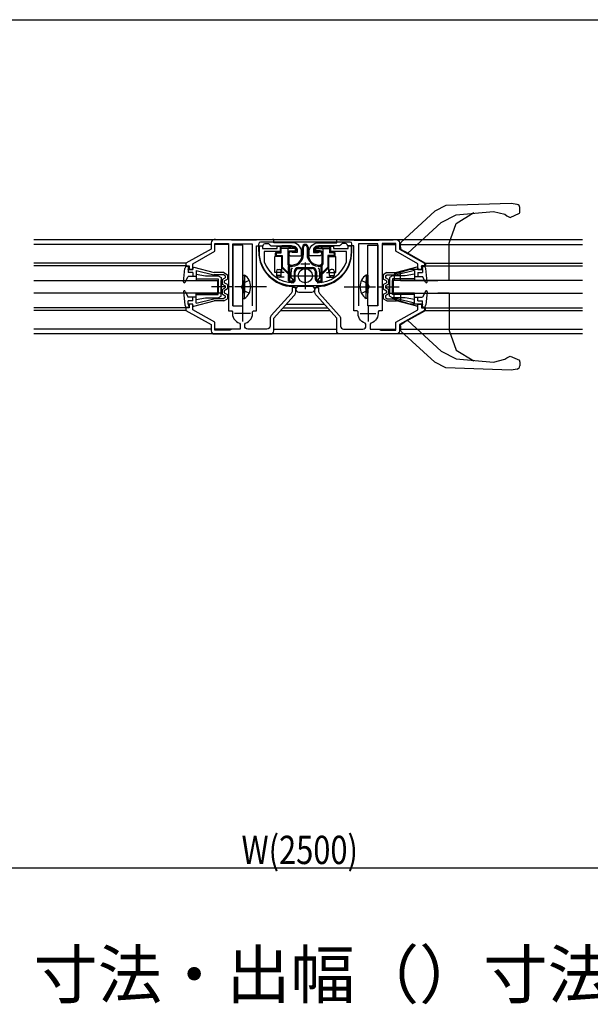
# Model space of a CAD drawing. Extents: x 0 to 2093, y 0 to 3206.
# Drawn here: x 1141 to 1323, y 1322 to 1636 of the extents above; entities that cross this region are included whole.
import ezdxf

# ---------------------------------------------------------------- set-up
doc = ezdxf.new("R2010")
doc.units = 0
doc.linetypes.add('YCENTER_1', pattern=[13, 10, -1, 1, -1])
doc.linetypes.add('YHIDDEN_1', pattern=[4, 3, -1])
doc.layers.get('0').update_dxf_attribs({"linetype": 'CONTINUOUS'})
for name, color, linetype in [('USER1', 3, 'CONTINUOUS'), ('YKK_11', 7, 'CONTINUOUS'), ('YKK_12', 2, 'CONTINUOUS'), ('YKK_13', 4, 'CONTINUOUS'), ('YKK_D', 6, 'CONTINUOUS')]:
    doc.layers.add(name, color=color, linetype=linetype)
doc.styles.get("Standard").update_dxf_attribs({"font": 'txt', "bigfont": 'BIGFONT'})

# ---------------------------------------------------------------- blocks, each defined once
blk = doc.blocks.new('YKKAP-1')
at = {"color": 2}
for p, q in [((16.3, 6.5), (21.3, 6.5)), ((18.8, 9), (18.8, 4))]:
    blk.add_line(p, q, dxfattribs=at)
at = {"color": 0, "linetype": 'ByBlock'}
blk.add_lwpolyline([(23.3, 28.8), (23.3, 7.4), (22.25, 7.4), (21.95, 7.05, -0.380211), (19.71, 3.43), (19.5, 3.15), (19.5, 1.5), (22.16, 1.5), (22.8, 1.2), (27.6, 1.2), (27.6, 3.7), (34.6, 7.64), (34.6, 9.5), (35.8, 9.5), (35.8, 8.3), (36.8, 8.3), (36.8, 7.5), (28.8, 3), (28.8, 1, -0.414213), (27.8, 0), (9.8, 0, -0.414213), (8.8, 1), (8.8, 5), (2.44, 12.09, -0.184915), (1.8, 13.76), (1.8, 14.8), (3, 14.8), (3, 13.76, 0.184915), (3.33, 12.89), (9.62, 5.89, -0.184915), (10, 4.89), (10, 2.5, 0.414213), (11, 1.5), (17.1, 1.5, 0.414213), (18.1, 2.5), (18.1, 3.15), (17.89, 3.43, -0.380211), (15.65, 7.05), (15.35, 7.4), (14.3, 7.4), (14.3, 28), (12.52, 28), (12.24, 28.18, 0.302776), (11.32, 28.8), (10.5, 28.8), (10, 28.3), (9.7, 28), (3, 28, 0.162278), (1.8, 27.6, 0.236068), (1.4, 26.8), (1.4, 25.9), (2.93, 25.9), (3.12, 25.97, -1.414213), (3.5, 24.9), (0, 24.9), (0, 26, -0.414213), (3, 29), (8.8, 29), (8.8, 30), (9.23, 30, -0.011025), (10.33, 29.98, 0.022053), (26.27, 29.98, -0.011025), (27.37, 30), (27.8, 30, -0.414213), (28.8, 29), (28.8, 27), (36.8, 22.5), (36.8, 21.7), (35.8, 21.7), (35.8, 20.5), (34.6, 20.5), (34.6, 22.36), (27.6, 26.3), (27.6, 28.8)], format="xyb", close=True, dxfattribs=at)
for points in [[(21.9, 8.9), (21.9, 28.7), (15.7, 28.7), (15.7, 8.9)], [(21.9, 8.9), (21.9, 28.7)]]:
    blk.add_lwpolyline(points, dxfattribs=at)
blk = doc.blocks.new('YKKAP-5')
at = {"color": 2}
for p, q in [((12.100001, 9.499993), (17.100001, 9.499993)), ((14.600001, 11.999993), (14.600001, 6.999993))]:
    blk.add_line(p, q, dxfattribs=at)
at = {"color": 0, "linetype": 'ByBlock'}
blk.add_lwpolyline([(18.400001, 11.7, -0.3216823192), (27.684211, 5.037426), (27.700001, 4.941382), (27.700001, 1.8), (22.600001, 1.8), (22.600001, 0.1), (23.600001, 0.1), (23.600001, 0.8), (28.200001, 0.8), (28.200001, 0), (29.200001, 0), (29.200001, 1.9, 0.4142134667), (18.400001, 12.7), (10.800001, 12.7, 0.4142134667), (0.000001, 1.9), (0.000001, 0), (1.000001, 0), (1.000001, 0.8), (5.600001, 0.8), (5.600001, 0.1), (6.600001, 0.1), (6.600001, 1.8), (1.500001, 1.8), (1.500001, 4.941382), (1.51579, 5.037425, -0.3216823192), (10.800001, 11.7)], format="xyb", dxfattribs=at)

msp = doc.modelspace()

# ---------------------------------------------------------------- linework, layer by layer
at = {"layer": 'YKK_12'}
for p, q in [((1145.6, 1565.73), (1320.25, 1565.73)), ((1320.25, 1535.73), (1145.6, 1535.73))]:
    msp.add_line(p, q, dxfattribs=at)
at = {"layer": 'YKK_12', "linetype": 'Continuous'}
for p, q in [((1202, 1564.23), (1145.6, 1564.23)), ((1207.5, 1564.23), (1203.2, 1564.23)), ((1256.5, 1564.23), (1260.8, 1564.23)), ((1262, 1564.23), (1320.25, 1564.23)), ((1194.09, 1558.23), (1145.6, 1558.23)), ((1194.3, 1557.43), (1145.6, 1557.43)), ((1269.7, 1557.43), (1320.25, 1557.43)), ((1269.91, 1558.23), (1320.25, 1558.23)), ((1226.04, 1545.23), (1237.96, 1545.23)), ((1194.3, 1544.03), (1145.6, 1544.03)), ((1194.09, 1543.23), (1145.6, 1543.23)), ((1224.24, 1543.23), (1239.76, 1543.23)), ((1224.96, 1544.03), (1239.04, 1544.03)), ((1269.7, 1544.03), (1320.25, 1544.03)), ((1269.91, 1543.23), (1320.25, 1543.23)), ((1202, 1537.23), (1145.6, 1537.23)), ((1210.8, 1537.23), (1203.2, 1537.23)), ((1222, 1537.23), (1242, 1537.23)), ((1253.2, 1537.23), (1260.8, 1537.23)), ((1262, 1537.23), (1320.25, 1537.23))]:
    msp.add_line(p, q, dxfattribs=at)
at = {"layer": 'YKK_13', "linetype": 'Continuous'}
for p, q in [((1276.79, 1576.58), (1273.25, 1574.76)), ((1297.58, 1577.22), (1276.79, 1576.58)), ((1299.47, 1576.91), (1297.58, 1577.22)), ((1273.25, 1574.76), (1262.46, 1564.88)), ((1275.27, 1571.19), (1280.07, 1573.63)), ((1280.07, 1573.63), (1291.9, 1574.73)), ((1291.9, 1574.73), (1295.5, 1573.81)), ((1295.5, 1573.81), (1296.16, 1573.34)), ((1296.16, 1573.34), (1297.19, 1572.82)), ((1297.19, 1572.82), (1300.18, 1574.12)), ((1300.3, 1574.6), (1300.3, 1575.93)), ((1264.62, 1561.43), (1275.27, 1571.19)), ((1217.2, 1561.91), (1217.2, 1564.43)), ((1246.3, 1564.93), (1217.7, 1564.93)), ((1227.6, 1563.73), (1224.5, 1563.73)), ((1228.93, 1563.11), (1227.6, 1563.73)), ((1235.07, 1563.11), (1236.4, 1563.73)), ((1236.4, 1563.73), (1239.5, 1563.73)), ((1246.8, 1561.91), (1246.8, 1564.43)), ((1262.46, 1564.88), (1262.3, 1564.51)), ((1262.3, 1563.31), (1262.3, 1564.51)), ((1277.8, 1552.73), (1277.8, 1564.6)), ((1222.5, 1560.33), (1222.5, 1561.43)), ((1222.76, 1561.57), (1222.76, 1560.59)), ((1222.76, 1561.57), (1224.26, 1561.57)), ((1224.76, 1560.59), (1222.76, 1560.59)), ((1222.8, 1563.43), (1222.8, 1563.43)), ((1222.8, 1563.43), (1222.8, 1563.43)), ((1223, 1561.83), (1224, 1561.83)), ((1224, 1563.23), (1224, 1561.83)), ((1227.54, 1563.47), (1224.26, 1563.47)), ((1224.26, 1561.57), (1224.26, 1563.47)), ((1228.83, 1562.87), (1224.26, 1562.87)), ((1224.76, 1556.94), (1224.76, 1560.59)), ((1226.44, 1562.87), (1227.3, 1563.47)), ((1226.44, 1562.87), (1226.44, 1557.78)), ((1226.7, 1561.23), (1226.7, 1558.16)), ((1228.84, 1562.09), (1227.3, 1562.09)), ((1228.8, 1561.83), (1227.3, 1561.83)), ((1228.84, 1562.87), (1227.54, 1563.47)), ((1228.84, 1562.09), (1228.84, 1562.87)), ((1229.1, 1562.13), (1229.1, 1562.84)), ((1231.1, 1561.13), (1231.1, 1563.33)), ((1231.45, 1561.13), (1231.45, 1563.33)), ((1232.55, 1563.33), (1232.55, 1561.13)), ((1232.9, 1563.33), (1232.9, 1561.13)), ((1234.9, 1562.13), (1234.9, 1562.85)), ((1239.69, 1562.82), (1235.18, 1562.82)), ((1235.2, 1561.83), (1236.7, 1561.83)), ((1235.21, 1562.84), (1236.47, 1563.42)), ((1235.21, 1562.84), (1235.21, 1562.14)), ((1236.7, 1562.14), (1235.21, 1562.14)), ((1236.47, 1563.42), (1239.5, 1563.42)), ((1237.61, 1562.82), (1236.89, 1563.42)), ((1237.3, 1561.23), (1237.3, 1558.16)), ((1237.61, 1562.82), (1237.61, 1557.9)), ((1239.19, 1560.64), (1239.19, 1556.96)), ((1241.19, 1560.64), (1239.19, 1560.64)), ((1239.69, 1563.23), (1239.69, 1561.52)), ((1241, 1561.52), (1239.69, 1561.52)), ((1240, 1563.23), (1240, 1561.83)), ((1241, 1561.83), (1240, 1561.83)), ((1241.19, 1561.33), (1241.19, 1560.64)), ((1241.2, 1563.43), (1241.2, 1563.43)), ((1241.2, 1563.43), (1241.2, 1563.43)), ((1241.5, 1560.33), (1241.5, 1561.43)), ((1262.3, 1563.31), (1262.3, 1563.03)), ((1262.3, 1563.03), (1262.55, 1562.59)), ((1262.55, 1562.59), (1263.74, 1561.92)), ((1264.62, 1561.43), (1263.74, 1561.92)), ((1265.05, 1561.19), (1264.62, 1561.43)), ((1265.05, 1561.19), (1270.05, 1558.38)), ((1224.5, 1560.33), (1222.3, 1560.33)), ((1222.3, 1555.33), (1222.3, 1560.33)), ((1224.5, 1555.33), (1224.5, 1560.33)), ((1226.95, 1557.35), (1226.95, 1552.8)), ((1233.43, 1557.88), (1230.57, 1557.88)), ((1237.05, 1552.8), (1237.05, 1557.35)), ((1239.5, 1555.33), (1239.5, 1560.33)), ((1239.5, 1560.33), (1241.7, 1560.33)), ((1241.7, 1555.33), (1241.7, 1560.33)), ((1269.6, 1557.43), (1269.3, 1557.13)), ((1270, 1557.43), (1269.6, 1557.43)), ((1270.3, 1557.73), (1270, 1557.43)), ((1270.05, 1558.38), (1270.3, 1557.94)), ((1270.3, 1557.94), (1270.3, 1557.73)), ((1193.2, 1552.36), (1193.63, 1556.51)), ((1194.42, 1557.23), (1195, 1557.23)), ((1194.7, 1556.23), (1195, 1557.23)), ((1194.7, 1556.23), (1194.7, 1555.23)), ((1196.2, 1556.23), (1194.7, 1556.23)), ((1196.2, 1555.23), (1194.7, 1555.23)), ((1196.2, 1556.73), (1196.2, 1556.23)), ((1196.2, 1555.23), (1196.2, 1554.03)), ((1196.45, 1556.93), (1203, 1555.23)), ((1197.2, 1555.91), (1202.88, 1554.53)), ((1197.2, 1555.91), (1197.2, 1554.03)), ((1197.2, 1554.73), (1197.2, 1552.73)), ((1197.2, 1554.73), (1200.2, 1554.23)), ((1200.2, 1554.23), (1204.2, 1554.23)), ((1205.9, 1554.53), (1202.87, 1554.53)), ((1206.1, 1555.23), (1203, 1555.23)), ((1204.2, 1554.23), (1205.2, 1553.73)), ((1206.5, 1554.18), (1205.9, 1554.53)), ((1206.1, 1555.23), (1207.2, 1554.58)), ((1207.2, 1554.58), (1207.2, 1553.18)), ((1212.1, 1554.48), (1212.61, 1554.48)), ((1212.1, 1554.48), (1212.1, 1548.73)), ((1212.61, 1554.48), (1212.61, 1548.73)), ((1222.8, 1555.33), (1222.3, 1555.33)), ((1222.8, 1555.73), (1222.8, 1554.33)), ((1224.3, 1555.33), (1222.8, 1555.33)), ((1224.3, 1554.33), (1222.8, 1554.33)), ((1223.3, 1556.23), (1223.8, 1556.23)), ((1224.3, 1555.63), (1224.3, 1555.73)), ((1224.3, 1554.33), (1224.3, 1555.63)), ((1225.3, 1555.33), (1224.3, 1555.33)), ((1226.6, 1554.73), (1224.5, 1556.83)), ((1226.6, 1555.1), (1224.76, 1556.94)), ((1226.6, 1552.6), (1226.6, 1557.17)), ((1227.45, 1553.62), (1227.45, 1555.53)), ((1228.45, 1555.53), (1228.45, 1553.24)), ((1228.8, 1553.04), (1228.8, 1555.53)), ((1229.8, 1556.88), (1234.2, 1556.88)), ((1229.8, 1556.53), (1234.2, 1556.53)), ((1235.2, 1553.04), (1235.2, 1555.53)), ((1235.55, 1555.53), (1235.55, 1553.24)), ((1236.55, 1555.53), (1236.55, 1553.62)), ((1237.4, 1552.6), (1237.4, 1557.17)), ((1237.4, 1555.17), (1239.19, 1556.96)), ((1237.4, 1554.73), (1239.5, 1556.83)), ((1238.7, 1555.33), (1239.7, 1555.33)), ((1239.7, 1554.33), (1239.7, 1555.73)), ((1239.7, 1555.33), (1241.2, 1555.33)), ((1239.7, 1554.33), (1241.2, 1554.33)), ((1240.7, 1556.23), (1240.2, 1556.23)), ((1241.2, 1555.73), (1241.2, 1554.33)), ((1241.2, 1555.33), (1241.7, 1555.33)), ((1251.9, 1554.48), (1251.39, 1554.48)), ((1251.39, 1554.48), (1251.39, 1548.73)), ((1251.9, 1554.48), (1251.9, 1548.73)), ((1257.91, 1555.23), (1256.8, 1554.58)), ((1256.8, 1554.58), (1256.8, 1553.18)), ((1257.5, 1554.18), (1258.1, 1554.53)), ((1257.91, 1555.23), (1261, 1555.23)), ((1258.1, 1554.53), (1261.13, 1554.53)), ((1259.8, 1554.23), (1258.8, 1553.73)), ((1263.8, 1554.23), (1259.8, 1554.23)), ((1262.3, 1555.33), (1260.3, 1554.73)), ((1260.3, 1554.73), (1260.3, 1552.73)), ((1267.55, 1556.93), (1261, 1555.23)), ((1266.8, 1555.91), (1261.12, 1554.53)), ((1265.3, 1556.23), (1262.3, 1555.33)), ((1262.3, 1552.73), (1262.3, 1555.33)), ((1266.8, 1554.73), (1263.8, 1554.23)), ((1269, 1556.23), (1265.3, 1556.23)), ((1266.8, 1555.91), (1266.8, 1554.03)), ((1266.8, 1554.73), (1266.8, 1552.73)), ((1267.8, 1556.73), (1267.8, 1556.23)), ((1267.8, 1556.23), (1269.3, 1556.23)), ((1267.8, 1555.23), (1267.8, 1554.03)), ((1267.8, 1555.23), (1269.3, 1555.23)), ((1269.3, 1556.23), (1269, 1557.23)), ((1269.58, 1557.23), (1269, 1557.23)), ((1269.3, 1556.53), (1269, 1556.23)), ((1269.3, 1557.13), (1269.3, 1556.53)), ((1269.3, 1556.23), (1269.3, 1555.23)), ((1270.8, 1552.36), (1270.37, 1556.51)), ((1145.6, 1552.73), (1204.2, 1552.73)), ((1193.77, 1552.2), (1194.7, 1554.03)), ((1197.2, 1554.03), (1194.7, 1554.03)), ((1197.2, 1553.23), (1204.2, 1553.23)), ((1197.2, 1552.73), (1204.2, 1552.73)), ((1204, 1552.73), (1204, 1548.73)), ((1204.2, 1553.23), (1204.2, 1548.73)), ((1204.2, 1548.23), (1204.2, 1552.73)), ((1205.2, 1553.73), (1205.2, 1548.73)), ((1205.2, 1547.73), (1205.2, 1552.73)), ((1205.5, 1553.01), (1206.5, 1553.59)), ((1205.5, 1553.01), (1205.5, 1551.61)), ((1205.5, 1551.61), (1206.5, 1551.03)), ((1206.2, 1552.61), (1207.2, 1553.18)), ((1206.2, 1552.61), (1206.2, 1552.01)), ((1207.2, 1551.43), (1206.2, 1552.01)), ((1206.5, 1554.18), (1206.5, 1553.59)), ((1207.2, 1551.43), (1207.2, 1550.03)), ((1212.1, 1546.98), (1212.1, 1552.73)), ((1212.61, 1546.98), (1212.61, 1552.73)), ((1225.3, 1553.83), (1223.3, 1553.83)), ((1227.45, 1553.62), (1228.25, 1552.77)), ((1236.55, 1553.62), (1235.75, 1552.77)), ((1238.7, 1553.83), (1240.7, 1553.83)), ((1251.39, 1546.98), (1251.39, 1552.73)), ((1251.9, 1546.98), (1251.9, 1552.73)), ((1257.8, 1552.61), (1256.8, 1553.18)), ((1256.8, 1551.43), (1257.8, 1552.01)), ((1256.8, 1551.43), (1256.8, 1550.03)), ((1257.5, 1554.18), (1257.5, 1553.59)), ((1258.5, 1553.01), (1257.5, 1553.59)), ((1258.5, 1551.61), (1257.5, 1551.03)), ((1257.8, 1552.61), (1257.8, 1552.01)), ((1258.5, 1553.01), (1258.5, 1551.61)), ((1258.8, 1553.73), (1258.8, 1548.73)), ((1258.8, 1547.73), (1258.8, 1552.73)), ((1266.8, 1553.23), (1259.8, 1553.23)), ((1259.8, 1553.23), (1259.8, 1548.73)), ((1266.8, 1552.73), (1259.8, 1552.73)), ((1259.8, 1548.23), (1259.8, 1552.73)), ((1260, 1552.73), (1260, 1548.73)), ((1320.25, 1552.73), (1260, 1552.73)), ((1262.3, 1552.73), (1260.3, 1552.73)), ((1262.3, 1552.73), (1274.15, 1552.73)), ((1266.8, 1554.03), (1269.3, 1554.03)), ((1270.23, 1552.2), (1269.3, 1554.03)), ((1277.8, 1552.73), (1274.15, 1552.73)), ((1204.2, 1548.73), (1145.6, 1548.73)), ((1193.2, 1549.1), (1193.63, 1544.95)), ((1193.39, 1549.41), (1193.22, 1549.24)), ((1193.77, 1549.27), (1194.7, 1547.43)), ((1197.2, 1548.73), (1204.2, 1548.73)), ((1197.2, 1546.73), (1197.2, 1548.73)), ((1197.2, 1548.23), (1204.2, 1548.23)), ((1205.2, 1548.73), (1204.2, 1548.73)), ((1205.5, 1549.86), (1206.5, 1550.44)), ((1205.5, 1549.86), (1205.5, 1548.46)), ((1205.5, 1548.46), (1206.5, 1547.88)), ((1207.2, 1550.03), (1206.2, 1549.46)), ((1206.2, 1549.46), (1206.2, 1548.86)), ((1206.2, 1548.86), (1207.2, 1548.28)), ((1206.5, 1551.03), (1206.5, 1550.44)), ((1207.2, 1548.28), (1207.2, 1546.88)), ((1234.1, 1550.83), (1229.9, 1550.83)), ((1229.9, 1549.03), (1234.1, 1549.03)), ((1256.8, 1550.03), (1257.8, 1549.46)), ((1257.8, 1548.86), (1256.8, 1548.28)), ((1256.8, 1548.28), (1256.8, 1546.88)), ((1257.5, 1551.03), (1257.5, 1550.44)), ((1258.5, 1549.86), (1257.5, 1550.44)), ((1258.5, 1548.46), (1257.5, 1547.88)), ((1257.8, 1549.46), (1257.8, 1548.86)), ((1258.5, 1549.86), (1258.5, 1548.46)), ((1258.8, 1548.73), (1259.8, 1548.73)), ((1266.8, 1548.73), (1259.8, 1548.73)), ((1266.8, 1548.23), (1259.8, 1548.23)), ((1260, 1548.73), (1320.25, 1548.73)), ((1262.3, 1548.73), (1260.3, 1548.73)), ((1260.3, 1546.73), (1260.3, 1548.73)), ((1262.3, 1548.73), (1274.15, 1548.73)), ((1262.3, 1548.73), (1262.3, 1546.13)), ((1266.8, 1546.73), (1266.8, 1548.73)), ((1270.23, 1549.27), (1269.3, 1547.43)), ((1270.8, 1549.1), (1270.37, 1544.95)), ((1270.61, 1549.41), (1270.78, 1549.24)), ((1277.8, 1548.73), (1274.15, 1548.73)), ((1277.8, 1548.73), (1277.8, 1536.86)), ((1197.2, 1547.43), (1194.7, 1547.43)), ((1194.7, 1545.23), (1194.7, 1546.23)), ((1196.2, 1546.23), (1194.7, 1546.23)), ((1196.2, 1545.23), (1194.7, 1545.23)), ((1194.7, 1545.23), (1195, 1544.23)), ((1196.2, 1546.28), (1196.15, 1546.23)), ((1196.2, 1546.23), (1196.2, 1547.43)), ((1196.2, 1544.73), (1196.2, 1545.23)), ((1196.45, 1544.54), (1203, 1546.23)), ((1197.2, 1545.56), (1197.2, 1547.43)), ((1197.2, 1546.73), (1200.2, 1547.23)), ((1197.2, 1545.56), (1202.88, 1546.93)), ((1200.2, 1547.23), (1204.2, 1547.23)), ((1205.9, 1546.93), (1202.88, 1546.93)), ((1206.1, 1546.23), (1203, 1546.23)), ((1204.2, 1547.23), (1205.2, 1547.73)), ((1206.5, 1547.28), (1205.9, 1546.93)), ((1206.1, 1546.23), (1207.2, 1546.88)), ((1206.5, 1547.88), (1206.5, 1547.28)), ((1212.1, 1546.98), (1212.61, 1546.98)), ((1251.9, 1546.98), (1251.39, 1546.98)), ((1257.91, 1546.23), (1256.8, 1546.88)), ((1257.5, 1547.88), (1257.5, 1547.28)), ((1257.5, 1547.28), (1258.1, 1546.93)), ((1257.91, 1546.23), (1261, 1546.23)), ((1258.1, 1546.93), (1261.12, 1546.93)), ((1259.8, 1547.23), (1258.8, 1547.73)), ((1263.8, 1547.23), (1259.8, 1547.23)), ((1262.3, 1546.13), (1260.3, 1546.73)), ((1267.55, 1544.54), (1261, 1546.23)), ((1266.8, 1545.56), (1261.12, 1546.93)), ((1265.3, 1545.23), (1262.3, 1546.13)), ((1266.8, 1546.73), (1263.8, 1547.23)), ((1269, 1545.23), (1265.3, 1545.23)), ((1266.8, 1547.43), (1269.3, 1547.43)), ((1266.8, 1545.56), (1266.8, 1547.43)), ((1267.8, 1546.23), (1267.8, 1547.43)), ((1267.8, 1546.28), (1267.85, 1546.23)), ((1267.8, 1546.23), (1269.3, 1546.23)), ((1267.8, 1544.73), (1267.8, 1545.23)), ((1267.8, 1545.23), (1269.3, 1545.23)), ((1269.3, 1545.23), (1269, 1544.23)), ((1269.3, 1544.93), (1269, 1545.23)), ((1269.3, 1545.23), (1269.3, 1546.23)), ((1269.3, 1544.33), (1269.3, 1544.93)), ((1194.42, 1544.23), (1195, 1544.23)), ((1265.05, 1540.28), (1270.05, 1543.09)), ((1269.58, 1544.23), (1269, 1544.23)), ((1269.6, 1544.03), (1269.3, 1544.33)), ((1270, 1544.03), (1269.6, 1544.03)), ((1270.3, 1543.73), (1270, 1544.03)), ((1270.05, 1543.09), (1270.3, 1543.53)), ((1270.3, 1543.53), (1270.3, 1543.73)), ((1262.3, 1538.44), (1262.55, 1538.88)), ((1262.55, 1538.88), (1263.74, 1539.55)), ((1264.62, 1540.04), (1263.74, 1539.55)), ((1265.05, 1540.28), (1264.62, 1540.04)), ((1264.62, 1540.04), (1275.27, 1530.27)), ((1262.3, 1538.15), (1262.3, 1538.44)), ((1262.3, 1538.15), (1262.3, 1536.95)), ((1262.46, 1536.59), (1262.3, 1536.95)), ((1273.25, 1526.7), (1262.46, 1536.59)), ((1275.27, 1530.27), (1280.07, 1527.84)), ((1276.79, 1524.89), (1273.25, 1526.7)), ((1280.07, 1527.84), (1291.9, 1526.74)), ((1291.9, 1526.74), (1295.5, 1527.66)), ((1295.5, 1527.66), (1296.16, 1528.12)), ((1296.16, 1528.12), (1297.19, 1528.65)), ((1297.19, 1528.65), (1300.18, 1527.34)), ((1300.3, 1526.87), (1300.3, 1525.54)), ((1297.58, 1524.25), (1276.79, 1524.89)), ((1299.47, 1524.55), (1297.58, 1524.25))]:
    msp.add_line(p, q, dxfattribs=at)
at = {"layer": 'YKK_13'}
for p, q in [((1212.1, 1563.93), (1208.9, 1563.93)), ((1208.9, 1563.93), (1208.9, 1544.63)), ((1212.1, 1544.63), (1212.1, 1563.93)), ((1251.9, 1563.93), (1255.1, 1563.93)), ((1251.9, 1544.63), (1251.9, 1563.93)), ((1255.1, 1563.93), (1255.1, 1544.63)), ((1208.9, 1544.63), (1212.1, 1544.63)), ((1255.1, 1544.63), (1251.9, 1544.63))]:
    msp.add_line(p, q, dxfattribs=at)
at = {"layer": 'YKK_13', "linetype": 'YCENTER_1'}
for p, q in [((1232, 1558.48), (1232, 1549.98)), ((1227.75, 1554.23), (1236.25, 1554.23)), ((1219.6, 1550.73), (1202.1, 1550.73)), ((1244.4, 1550.73), (1261.9, 1550.73))]:
    msp.add_line(p, q, dxfattribs=at)
at = {"layer": 'YKK_13', "linetype": 'YHIDDEN_1'}
for p, q in [((1212.25, 1551.88), (1211.64, 1550.73)), ((1214.11, 1552.78), (1212.25, 1551.88)), ((1249.89, 1552.78), (1251.75, 1551.88)), ((1251.75, 1551.88), (1252.36, 1550.73)), ((1212.25, 1549.59), (1211.64, 1550.73)), ((1214.11, 1548.68), (1212.25, 1549.59)), ((1249.89, 1548.68), (1251.75, 1549.59)), ((1251.75, 1549.59), (1252.36, 1550.73))]:
    msp.add_line(p, q, dxfattribs=at)
at = {"layer": 'YKK_13', "linetype": 'Continuous', "extrusion": (0, 0, -1), "flags": 128}
msp.add_lwpolyline([(-1277.8, 1564.6), (-1280, 1570.87), (-1285.65, 1574.34)], dxfattribs=at)
at = {"layer": 'YKK_13', "linetype": 'Continuous', "flags": 128}
msp.add_lwpolyline([(1277.8, 1536.86), (1280, 1530.6), (1285.65, 1527.13)], dxfattribs=at)
at = {"layer": 'YKK_13', "linetype": 'Continuous'}
msp.add_circle((1232, 1554.23), 2.25, dxfattribs=at)
for centre, radius, start, end in [((1299.3, 1575.93), 1, 0, 79.9449), ((1299.3, 1574.6), 1, 331.5778, 0), ((1217.7, 1564.43), 0.5, 90, 180), ((1224.5, 1563.23), 0.5, 90, 180), ((1232, 1563.33), 0.9, 0, 180), ((1232, 1563.33), 0.55, 0, 180), ((1239.5, 1563.23), 0.5, 0, 90), ((1246.3, 1564.43), 0.5, 0, 90), ((1228.2, 1561.83), 11, 179.6048, 269.0574), ((1223, 1561.43), 0.5, 90, 180), ((1223, 1561.33), 0.5, 90, 180), ((1227.3, 1561.23), 0.86, 90, 180), ((1227.3, 1561.23), 0.6, 90, 180), ((1227.6, 1561.13), 3.85, 262.3377, 0), ((1227.6, 1561.13), 3.5, 262.3377, 0), ((1228.8, 1562.13), 0.3, 270, 0), ((1228.8, 1562.84), 0.3, 360, 64.9831), ((1236.4, 1561.13), 3.85, 180, 277.6623), ((1236.4, 1561.13), 3.5, 180, 277.6623), ((1235.2, 1562.84), 0.3, 115.0169, 180), ((1235.2, 1562.13), 0.3, 180, 270), ((1235.8, 1561.83), 11, 270.9426, 0.3952), ((1236.7, 1561.23), 0.91, 0, 90), ((1236.7, 1561.23), 0.6, 0, 90), ((1239.5, 1563.23), 0.19, 0, 90), ((1241, 1561.33), 0.5, 0, 90), ((1241, 1561.33), 0.19, 0, 90), ((1227.2, 1558.16), 0.85, 206.6047, 234.259), ((1227.1, 1557.17), 0.5, 84.2417, 180), ((1227.2, 1558.16), 0.5, 180, 264.2417), ((1227.2, 1558.16), 0.85, 252.8719, 262.3377), ((1236.8, 1558.16), 0.5, 275.7583, 0), ((1236.9, 1557.17), 0.5, 0, 95.7583), ((1236.8, 1558.16), 0.85, 277.6623, 287.128), ((1236.8, 1558.16), 0.85, 305.7409, 342.3528), ((1194.42, 1556.43), 0.8, 90, 174.1555), ((1196.4, 1556.73), 0.2, 69.9177, 180), ((1210.07, 1550.73), 4.53, 304.0667, 55.9333), ((1223.3, 1555.73), 0.5, 90, 180), ((1223.3, 1554.33), 0.5, 180, 270), ((1223.8, 1555.73), 0.5, 0, 90), ((1223.8, 1554.33), 0.5, 270, 0), ((1229.8, 1555.53), 2.35, 149.1774, 180), ((1229.8, 1555.53), 1.35, 90, 180), ((1229.8, 1555.53), 1, 90, 180), ((1229.8, 1555.43), 1, 90, 180), ((1234.2, 1555.53), 1.35, 0, 90), ((1234.2, 1555.53), 1, 0, 90), ((1234.2, 1555.53), 2.35, 0, 30.8226), ((1240.2, 1555.73), 0.5, 90, 180), ((1240.2, 1554.33), 0.5, 180, 270), ((1240.7, 1555.73), 0.5, 0, 90), ((1240.7, 1554.33), 0.5, 270, 0), ((1253.93, 1550.73), 4.53, 124.0667, 235.9333), ((1267.6, 1556.73), 0.2, 0, 110.0823), ((1269.58, 1556.43), 0.8, 5.8445, 90), ((1193.5, 1552.33), 0.3, 174.1555, 333.0717), ((1227.1, 1552.8), 0.5, 180, 263.0574), ((1228.2, 1561.83), 8.25, 261.2855, 264.7844), ((1227.1, 1552.8), 0.15, 180, 263.0574), ((1228.2, 1561.83), 9.6, 263.0574, 267.3344), ((1228.2, 1561.83), 9.25, 263.0574, 267.3344), ((1227.8, 1553.24), 1, 267.3344, 0), ((1227.8, 1553.04), 1, 267.3951, 0), ((1227.8, 1553.24), 0.65, 267.3344, 0), ((1236.2, 1553.24), 1, 180, 272.6656), ((1236.2, 1553.24), 0.65, 180, 272.6656), ((1235.8, 1561.83), 9.25, 272.6656, 276.9426), ((1235.8, 1561.83), 9.6, 272.6656, 276.9426), ((1235.8, 1561.83), 8.25, 275.2156, 278.7145), ((1236.9, 1552.8), 0.15, 276.9426, 0), ((1236.9, 1552.8), 0.5, 276.9426, 0), ((1236.9, 1552.6), 0.5, 276.7926, 0), ((1270.5, 1552.33), 0.3, 206.9283, 5.8445), ((1193.5, 1549.13), 0.3, 26.9283, 185.8445), ((1228, 1549.83), 1, 2.968, 89.0574), ((1229.9, 1549.93), 0.9, 90, 270), ((1234.1, 1549.93), 0.9, 270, 90), ((1236, 1549.83), 1, 90.9426, 177.0322), ((1270.5, 1549.13), 0.3, 354.1555, 153.0717), ((1194.42, 1545.03), 0.8, 185.8445, 270), ((1269.58, 1545.03), 0.8, 270, 354.1555), ((1196.4, 1544.73), 0.2, 180, 290.0823), ((1267.6, 1544.73), 0.2, 249.9177, 0), ((1299.3, 1526.87), 1, 0, 28.4222), ((1299.3, 1525.54), 1, 280.0551, 0)]:
    msp.add_arc(centre, radius, start, end, dxfattribs=at)
at = {"layer": 'YKK_D'}
for p, q in [((725, 1635.73), (1440.53, 1635.73)), ((1733.5, 1365.73), (720.5, 1365.73))]:
    msp.add_line(p, q, dxfattribs=at)

# ---------------------------------------------------------------- block references
at = {"layer": 'YKK_11', "xscale": -1}
msp.add_blockref('YKKAP-1', (1230.8, 1535.73), dxfattribs=at)
at = {"layer": 'YKK_11', "linetype": 'Continuous', "xscale": -1, "rotation": 180.0000000235017}
msp.add_blockref('YKKAP-5', (1217.4, 1563.73), dxfattribs=at)
at = {"layer": 'YKK_11'}
msp.add_blockref('YKKAP-1', (1233.2, 1535.73), dxfattribs=at)

# ---------------------------------------------------------------- texts
at = {"layer": 'USER1'}
msp.add_text('※中間を省略した表現となっており、W（）寸法・DW（）寸法・有効開口（）寸法・出幅（）寸法はCADデータ上での実寸とは異なりますので、ご注意ください。', height=15, dxfattribs=at).set_placement((420.13, 1324.35))
at = {"layer": 'YKK_D', "width": 0.8}
msp.add_text('W(2500)', height=9, dxfattribs=at).set_placement((1211.69, 1367.03))

doc.saveas('drawing.dxf')
